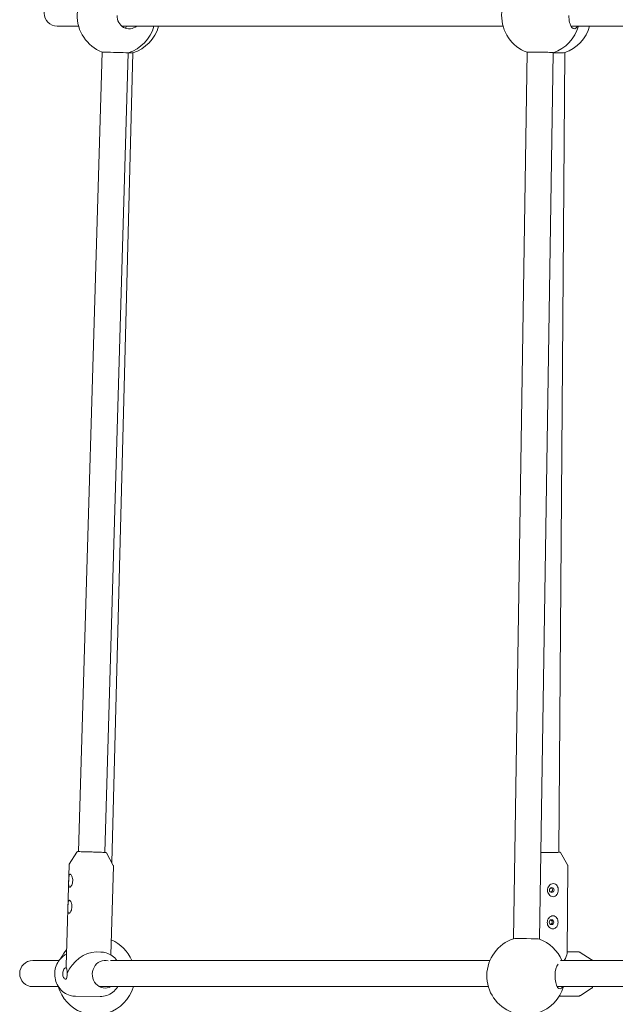
# Model space of a CAD drawing. Units: millimetres. Extents: x -130 to 10870, y -413 to 7698.
# Drawn here: x 4405 to 4771, y 1368 to 1973 of the extents above; entities that cross this region are included whole.
import ezdxf

# ---------------------------------------------------------------- set-up
doc = ezdxf.new("R2010")
doc.units = ezdxf.units.MM

# ---------------------------------------------------------------- blocks, each defined once
blk = doc.blocks.new('A$C7BAA2B66')
at = {"color": 0, "linetype": 'Continuous', "lineweight": 0, "extrusion": (0, 1, -2.22045e-16)}
for p, q in [((4428.3, 1969), (4441.46, 1969)), ((4467.94, 1969), (4702.04, 1969)), ((4743.73, 1969), (5076.99, 1969)), ((4455.93, 1953.02), (4441.47, 1461.9)), ((4471.92, 1952.55), (4457.47, 1461.43)), ((4474.85, 1952.57), (4461.84, 1455.16)), ((4716.82, 1952.91), (4708.4, 1408.42)), ((4732.82, 1952.66), (4724.4, 1408.17)), ((4739.89, 1952.71), (4736.18, 1461.49)), ((4440.32, 1461.66), (4435.73, 1454.27)), ((4458.6, 1461.12), (4462.75, 1453.48)), ((4737.32, 1461.33), (4741.63, 1453.78)), ((4435.58, 1453.77), (4433.76, 1391.87)), ((4462.87, 1452.97), (4461.27, 1398.46)), ((4741.77, 1453.27), (4741.36, 1399.34)), ((4455.03, 1400.25), (4452.19, 1400.28)), ((4741.37, 1400.37), (4747.91, 1400.39)), ((4756.14, 1395.7), (4749.42, 1399.94)), ((4429.41, 1395), (4413.3, 1395)), ((4693.94, 1395), (4461.02, 1395)), ((5072.15, 1395), (4737.23, 1395)), ((4413.3, 1379), (4429.04, 1379)), ((4454.19, 1379), (4693, 1379)), ((4735.24, 1379), (5074.1, 1379)), ((4454.77, 1372.95), (4439.5, 1373.09)), ((4736.47, 1373.05), (4748, 1373.09)), ((4756.2, 1377.85), (4749.51, 1373.56))]:
    blk.add_line(p, q, dxfattribs=at)
at = {"color": 0, "linetype": 'Continuous', "lineweight": 0, "extrusion": (0, -2.22045e-16, -1)}
for centre, radius, start, end in [((-4464.59, 1975.4), 24, 291.15705, 72.21924), ((-4725.17, 1975.4), 24, 290.35725, 71.4703), ((-4428.3, 1977), 8, 270, 90), ((-4464.59, 1975.4), 24, 195.47176, 252.21461), ((-4467.44, 1975.4), 24, 195.47176, 252.04653), ((-4725.17, 1975.4), 24, 195.47176, 251.41481), ((-4732.06, 1975.4), 24, 195.47176, 251.03225), ((-4452.02, 1385.67), 24, 113.36883, 157.135), ((-4716.05, 1385.67), 24, 290.35725, 71.4703), ((-4716.05, 1385.67), 24, 110.30175, 157.135), ((-4452.02, 1385.67), 24, 26.48592, 41.50862), ((-4413.3, 1387), 8, 270, 90), ((-4452.02, 1385.67), 24, 290.95022, 343.85283), ((-4452.02, 1385.67), 24, 196.14717, 252.04653), ((-4716.05, 1385.67), 24, 196.14717, 251.41481)]:
    blk.add_arc(centre, radius, start, end, dxfattribs=at)
at = {"color": 0, "linetype": 'Continuous', "lineweight": 0}
for centre, major_axis, ratio, start_param, end_param in [((4472.53, 1975.33), (-0.07, -8), 0.936387, -1.59233, 0.666856), ((4745.77, 1975.33), (-0.03, -8), 0.413963, -1.599522, 0.659664), ((4466.85, 1952.78), (8, -0.21), 0.015458, -0.88019, -0.043742), ((4731.89, 1952.78), (8, -0.06), 0.029418, -1.454224, -0.08334), ((4728.18, 1461.64), (8.5, -0.06), 0.029418, -1.925429, 0.344701), ((4731.92, 1438.31), (0.13, 1.49), 0.935766, -1.487272, 4.795913), ((4731.77, 1418.55), (0.13, 1.49), 0.935766, -1.487272, 4.795913), ((4716.4, 1408.29), (8, -0.12), 0.026145, 0.074044, 3.067549), ((4447.26, 1386.67), (-11.47, -11.03), 0.694736, -2.52494, -0.97565), ((4457.81, 1386.58), (0.08, 8.5), 0.936223, -0.223597, 3.620841), ((4737, 1385.57), (-0.04, -8), 0.378683, -2.711473, -1.599049), ((4737, 1385.57), (-0.04, -8), 0.378683, -1.599049, 0.607937)]:
    blk.add_ellipse(centre, major_axis=major_axis, ratio=ratio, start_param=start_param, end_param=end_param, dxfattribs=at)
at = {"color": 0, "linetype": 'Continuous', "lineweight": 0, "extrusion": (1.47911e-31, -2.22045e-16, -1)}
blk.add_ellipse((4464.59, 1975.4), major_axis=(6.43, -6.68), ratio=0.691153, start_param=-0.060525, end_param=0.230903, dxfattribs=at)
at = {"color": 0, "linetype": 'Continuous', "lineweight": 0, "extrusion": (-1.54074e-33, -2.22045e-16, -1)}
for major_axis, start_param, end_param in [((-8, 0.24), 0, 1.929327), ((8, -0.24), -1.212266, 0)]:
    blk.add_ellipse((4463.93, 1952.78), major_axis=major_axis, ratio=0.007557, start_param=start_param, end_param=end_param, dxfattribs=at)
at = {"color": 0, "linetype": 'Continuous', "lineweight": 0, "extrusion": (0, -2.22045e-16, -1)}
blk.add_ellipse((4724.82, 1952.78), major_axis=(-8, 0.12), ratio=0.026145, start_param=0, end_param=2.714634, dxfattribs=at)
at = {"color": 0, "linetype": 'Continuous', "lineweight": 0, "extrusion": (-7.70372e-34, -2.22045e-16, -1)}
blk.add_ellipse((4724.82, 1952.78), major_axis=(8, -0.12), ratio=0.026145, start_param=-0.426959, end_param=0, dxfattribs=at)
at = {"color": 0, "linetype": 'Continuous', "lineweight": 0, "extrusion": (-1.72563e-31, -2.22045e-16, -1)}
blk.add_ellipse((4727.61, 1386.67), major_axis=(-13.49, -13.44), ratio=0.195673, start_param=3.336916, end_param=3.864877, dxfattribs=at)
at = {"color": 0, "linetype": 'Continuous', "lineweight": 0, "extrusion": (-3.69779e-32, -2.22045e-16, -1)}
blk.add_ellipse((4447.26, 1386.67), major_axis=(-10.97, 11.41), ratio=0.690806, start_param=-0.694285, end_param=-0.595146, dxfattribs=at)
at = {"color": 0, "linetype": 'Continuous', "lineweight": 0}
for points, knots in [([(4440.32, 1461.66), (4440.35, 1461.7), (4440.38, 1461.74), (4440.44, 1461.79), (4440.47, 1461.81), (4440.53, 1461.85), (4440.55, 1461.85), (4440.59, 1461.87), (4440.6, 1461.87), (4440.63, 1461.88), (4440.65, 1461.89), (4440.68, 1461.89), (4440.69, 1461.89), (4440.75, 1461.9), (4440.77, 1461.9), (4440.93, 1461.9), (4441.14, 1461.9), (4441.85, 1461.9), (4442.36, 1461.89), (4443.62, 1461.86), (4444.35, 1461.84), (4445.97, 1461.8), (4446.86, 1461.78), (4448.68, 1461.73), (4449.62, 1461.7), (4451.47, 1461.64), (4452.37, 1461.62), (4454.05, 1461.56), (4454.83, 1461.53), (4456.17, 1461.48), (4456.74, 1461.46), (4457.62, 1461.42), (4457.92, 1461.41), (4458.13, 1461.39), (4458.16, 1461.39), (4458.21, 1461.38), (4458.22, 1461.38), (4458.27, 1461.37), (4458.29, 1461.37), (4458.33, 1461.35), (4458.34, 1461.35), (4458.37, 1461.34), (4458.4, 1461.33), (4458.46, 1461.28), (4458.5, 1461.26), (4458.57, 1461.18), (4458.59, 1461.15), (4458.6, 1461.12)], [1.575189, 1.575189, 1.575189, 1.575189, 1.57841, 1.57841, 1.582894, 1.582894, 1.588583, 1.588583, 1.595202, 1.595202, 1.604712, 1.604712, 1.623786, 1.623786, 1.695658, 1.695658, 1.979704, 1.979704, 2.303812, 2.303812, 2.624532, 2.624532, 2.944795, 2.944795, 3.264948, 3.264948, 3.585092, 3.585092, 3.905315, 3.905315, 4.22586, 4.22586, 4.548292, 4.548292, 4.628144, 4.628144, 4.66807, 4.66807, 4.688033, 4.688033, 4.692772, 4.692772, 4.699939, 4.699939, 4.705678, 4.705678, 4.707996, 4.707996, 4.707996, 4.707996]), ([(4737.32, 1461.33), (4737.29, 1461.37), (4737.26, 1461.41), (4737.2, 1461.47), (4737.17, 1461.49), (4737.11, 1461.53), (4737.08, 1461.54), (4737, 1461.58), (4736.97, 1461.58), (4736.75, 1461.63), (4736.55, 1461.65), (4736.21, 1461.68), (4736.2, 1461.68), (4736.18, 1461.68)], [0.0168852, 0.0168852, 0.0168852, 0.0168852, 0.0297448, 0.0297448, 0.0459061, 0.0459061, 0.0704826, 0.0704826, 0.127856, 0.127856, 0.4027211, 0.4027211, 0.4164613, 0.4164613, 0.4164613, 0.4164613]), ([(4435.58, 1453.77), (4435.58, 1453.81), (4435.59, 1453.85), (4435.6, 1453.93), (4435.61, 1453.96), (4435.62, 1454.04), (4435.64, 1454.07), (4435.66, 1454.13), (4435.67, 1454.17), (4435.7, 1454.22), (4435.72, 1454.25), (4435.73, 1454.27)], [1.570796327, 1.570796327, 1.570796327, 1.570796327, 1.571674863, 1.571674863, 1.572553399, 1.572553399, 1.573431935, 1.573431935, 1.574310471, 1.574310471, 1.575189007, 1.575189007, 1.575189007, 1.575189007]), ([(4462.75, 1453.48), (4462.76, 1453.45), (4462.78, 1453.43), (4462.8, 1453.37), (4462.81, 1453.34), (4462.84, 1453.27), (4462.84, 1453.23), (4462.86, 1453.16), (4462.86, 1453.13), (4462.87, 1453.05), (4462.87, 1453.01), (4462.87, 1452.97)], [4.7079963, 4.7079963, 4.7079963, 4.7079963, 4.708874836, 4.708874836, 4.709753372, 4.709753372, 4.710631908, 4.710631908, 4.711510444, 4.711510444, 4.71238898, 4.71238898, 4.71238898, 4.71238898]), ([(4741.77, 1453.27), (4741.77, 1453.31), (4741.76, 1453.35), (4741.76, 1453.43), (4741.75, 1453.46), (4741.73, 1453.54), (4741.72, 1453.57), (4741.7, 1453.64), (4741.69, 1453.67), (4741.66, 1453.73), (4741.65, 1453.75), (4741.63, 1453.78)], [6.28296289, 6.28296289, 6.28296289, 6.28296289, 6.28638441, 6.28638441, 6.28980592, 6.28980592, 6.29322744, 6.29322744, 6.29664896, 6.29664896, 6.30007048, 6.30007048, 6.30007048, 6.30007048]), ([(4435.41, 1441.39), (4435.44, 1441.01), (4435.51, 1440.67), (4435.72, 1440.19), (4435.87, 1440.06), (4436.22, 1440.06), (4436.44, 1440.18), (4436.87, 1440.66), (4437.09, 1441.01), (4437.42, 1441.75), (4437.57, 1442.18), (4437.77, 1443.09), (4437.83, 1443.58), (4437.85, 1444.03), (4437.86, 1444.5), (4437.83, 1445.01), (4437.66, 1445.95), (4437.53, 1446.4), (4437.24, 1447.13), (4437.05, 1447.47), (4436.65, 1447.93), (4436.45, 1448.06), (4436.12, 1448.06), (4435.96, 1447.94), (4435.72, 1447.48), (4435.63, 1447.15), (4435.51, 1446.42), (4435.46, 1445.97), (4435.4, 1445.03), (4435.37, 1444.52), (4435.35, 1443.6), (4435.34, 1443.12), (4435.35, 1442.2), (4435.37, 1441.77), (4435.4, 1441.41), (4435.4, 1441.4), (4435.41, 1441.39)], [-0.866373, -0.866373, -0.866373, -0.866373, -0.720406, -0.720406, -0.570907, -0.570907, -0.421408, -0.421408, -0.271909, -0.271909, -0.135954, -0.135954, 0, 0, 0, 0.140509, 0.140509, 0.281018, 0.281018, 0.425831, 0.425831, 0.570643, 0.570643, 0.715456, 0.715456, 0.860268, 0.860268, 1.000777, 1.000777, 1.141286, 1.141286, 1.277241, 1.277241, 1.413195, 1.413195, 1.416727, 1.416727, 1.416727, 1.416727]), ([(4735.15, 1435.58), (4735.39, 1435.94), (4735.6, 1436.36), (4735.87, 1437.29), (4735.94, 1437.79), (4735.95, 1438.26), (4735.95, 1438.72), (4735.89, 1439.2), (4735.64, 1440.12), (4735.44, 1440.55), (4734.95, 1441.28), (4734.59, 1441.64), (4733.77, 1442.11), (4733.3, 1442.24), (4732.36, 1442.23), (4731.87, 1442.11), (4730.97, 1441.62), (4730.56, 1441.27), (4729.97, 1440.53), (4729.73, 1440.1), (4729.41, 1439.18), (4729.33, 1438.69), (4729.32, 1437.77), (4729.4, 1437.27), (4729.73, 1436.32), (4729.98, 1435.88), (4730.57, 1435.15), (4730.96, 1434.81), (4731.84, 1434.36), (4732.32, 1434.24), (4733.22, 1434.24), (4733.68, 1434.36), (4734.5, 1434.83), (4734.85, 1435.16), (4735.13, 1435.55), (4735.14, 1435.57), (4735.15, 1435.58)], [-0.275379, -0.275379, -0.275379, -0.275379, -0.140509, -0.140509, 0, 0, 0, 0.135954, 0.135954, 0.271909, 0.271909, 0.421408, 0.421408, 0.570907, 0.570907, 0.720406, 0.720406, 0.869905, 0.869905, 1.005859, 1.005859, 1.141814, 1.141814, 1.282323, 1.282323, 1.422832, 1.422832, 1.567644, 1.567644, 1.712457, 1.712457, 1.857269, 1.857269, 2.002082, 2.002082, 2.007721, 2.007721, 2.007721, 2.007721]), ([(4731.57, 1439.76), (4731.73, 1439.69), (4731.86, 1439.58), (4732.09, 1439.33), (4732.19, 1439.16), (4732.32, 1438.79), (4732.35, 1438.59), (4732.35, 1438.4)], [0.7408401, 0.7408401, 0.7408401, 0.7408401, 0.7928274, 0.7928274, 0.8494591, 0.8494591, 0.9060907, 0.9060907, 0.9060907, 0.9060907]), ([(4732.35, 1438.4), (4732.35, 1438.21), (4732.31, 1438.01), (4732.18, 1437.64), (4732.07, 1437.47), (4731.83, 1437.2), (4731.68, 1437.09), (4731.45, 1436.98), (4731.39, 1436.96), (4731.33, 1436.94)], [0, 0, 0, 0, 0.0566316, 0.0566316, 0.1132632, 0.1132632, 0.169893, 0.169893, 0.1891951, 0.1891951, 0.1891951, 0.1891951]), ([(4434.93, 1425.4), (4434.97, 1425.02), (4435.04, 1424.68), (4435.25, 1424.2), (4435.4, 1424.07), (4435.75, 1424.07), (4435.97, 1424.19), (4436.4, 1424.67), (4436.62, 1425.02), (4436.95, 1425.76), (4437.1, 1426.19), (4437.3, 1427.1), (4437.36, 1427.59), (4437.37, 1428.04), (4437.39, 1428.51), (4437.36, 1429.01), (4437.19, 1429.96), (4437.06, 1430.4), (4436.77, 1431.14), (4436.58, 1431.48), (4436.18, 1431.94), (4435.98, 1432.06), (4435.64, 1432.07), (4435.49, 1431.95), (4435.25, 1431.49), (4435.16, 1431.15), (4435.04, 1430.42), (4434.99, 1429.98), (4434.93, 1429.04), (4434.9, 1428.53), (4434.88, 1427.61), (4434.87, 1427.12), (4434.88, 1426.21), (4434.9, 1425.78), (4434.93, 1425.41), (4434.93, 1425.4), (4434.93, 1425.4)], [-0.866373, -0.866373, -0.866373, -0.866373, -0.720406, -0.720406, -0.570907, -0.570907, -0.421408, -0.421408, -0.271909, -0.271909, -0.135954, -0.135954, 0, 0, 0, 0.140509, 0.140509, 0.281018, 0.281018, 0.425831, 0.425831, 0.570643, 0.570643, 0.715456, 0.715456, 0.860268, 0.860268, 1.000777, 1.000777, 1.141286, 1.141286, 1.277241, 1.277241, 1.413195, 1.413195, 1.416727, 1.416727, 1.416727, 1.416727]), ([(4735, 1415.82), (4735.24, 1416.17), (4735.45, 1416.6), (4735.72, 1417.53), (4735.79, 1418.03), (4735.8, 1418.5), (4735.8, 1418.95), (4735.74, 1419.44), (4735.49, 1420.36), (4735.29, 1420.78), (4734.8, 1421.52), (4734.44, 1421.87), (4733.62, 1422.35), (4733.15, 1422.47), (4732.21, 1422.47), (4731.72, 1422.34), (4730.82, 1421.86), (4730.41, 1421.51), (4729.82, 1420.76), (4729.58, 1420.33), (4729.26, 1419.42), (4729.18, 1418.93), (4729.17, 1418.01), (4729.25, 1417.51), (4729.58, 1416.56), (4729.83, 1416.12), (4730.42, 1415.39), (4730.82, 1415.05), (4731.69, 1414.59), (4732.17, 1414.47), (4733.07, 1414.48), (4733.54, 1414.6), (4734.35, 1415.06), (4734.7, 1415.4), (4734.98, 1415.79), (4734.99, 1415.8), (4735, 1415.82)], [-0.275379, -0.275379, -0.275379, -0.275379, -0.140509, -0.140509, 0, 0, 0, 0.135954, 0.135954, 0.271909, 0.271909, 0.421408, 0.421408, 0.570907, 0.570907, 0.720406, 0.720406, 0.869905, 0.869905, 1.005859, 1.005859, 1.141814, 1.141814, 1.282323, 1.282323, 1.422832, 1.422832, 1.567644, 1.567644, 1.712457, 1.712457, 1.857269, 1.857269, 2.002082, 2.002082, 2.007721, 2.007721, 2.007721, 2.007721]), ([(4732.2, 1418.64), (4732.2, 1418.45), (4732.16, 1418.25), (4732.03, 1417.88), (4731.92, 1417.71), (4731.68, 1417.44), (4731.53, 1417.33), (4731.3, 1417.22), (4731.25, 1417.2), (4731.18, 1417.18)], [0, 0, 0, 0, 0.0566316, 0.0566316, 0.1132632, 0.1132632, 0.169893, 0.169893, 0.1891951, 0.1891951, 0.1891951, 0.1891951]), ([(4731.42, 1420), (4731.58, 1419.92), (4731.71, 1419.82), (4731.94, 1419.56), (4732.04, 1419.4), (4732.17, 1419.03), (4732.2, 1418.83), (4732.2, 1418.64)], [0.7408401, 0.7408401, 0.7408401, 0.7408401, 0.7928274, 0.7928274, 0.8494591, 0.8494591, 0.9060907, 0.9060907, 0.9060907, 0.9060907]), ([(4433.97, 1398.99), (4433.31, 1398.65), (4432.68, 1398.25), (4430.98, 1396.93), (4430.01, 1395.89), (4428.41, 1393.53), (4427.79, 1392.21), (4426.96, 1389.43), (4426.76, 1387.96), (4426.81, 1385.04), (4427.05, 1383.59), (4427.97, 1380.83), (4428.63, 1379.53), (4430.31, 1377.22), (4431.33, 1376.21), (4433.61, 1374.59), (4434.87, 1373.98), (4437.27, 1373.27), (4438.38, 1373.11), (4439.5, 1373.09)], [6.738433, 6.738433, 6.738433, 6.738433, 6.90895, 6.90895, 7.228322, 7.228322, 7.549479, 7.549479, 7.871794, 7.871794, 8.194453, 8.194453, 8.516631, 8.516631, 8.837519, 8.837519, 9.156553, 9.156553, 9.416082, 9.416082, 9.416082, 9.416082]), ([(4465.03, 1395), (4464.2, 1396.14), (4463.19, 1397.14), (4460.92, 1398.76), (4459.66, 1399.37), (4457.26, 1400.08), (4456.14, 1400.24), (4455.03, 1400.25)], [5.3773803, 5.3773803, 5.3773803, 5.3773803, 5.695926, 5.695926, 6.0149604, 6.0149604, 6.2744898, 6.2744898, 6.2744898, 6.2744898]), ([(4749.42, 1399.94), (4749.33, 1400), (4749.23, 1400.05), (4749.04, 1400.14), (4748.95, 1400.19), (4748.75, 1400.26), (4748.65, 1400.29), (4748.44, 1400.34), (4748.33, 1400.36), (4748.12, 1400.39), (4748.02, 1400.39), (4747.91, 1400.39)], [6.0644827, 6.0644827, 6.0644827, 6.0644827, 6.1084682, 6.1084682, 6.1524537, 6.1524537, 6.1964393, 6.1964393, 6.2404248, 6.2404248, 6.2844103, 6.2844103, 6.2844103, 6.2844103]), ([(4433.79, 1390.59), (4433.74, 1390.61), (4433.68, 1390.62), (4433.46, 1390.62), (4433.26, 1390.54), (4432.84, 1390.22), (4432.63, 1389.98), (4432.24, 1389.39), (4432.05, 1388.99), (4431.78, 1388.1), (4431.69, 1387.59), (4431.67, 1386.63), (4431.72, 1386.12), (4431.94, 1385.22), (4432.11, 1384.82), (4432.46, 1384.22), (4432.66, 1383.96), (4433.06, 1383.63), (4433.25, 1383.55), (4433.42, 1383.55), (4433.58, 1383.55), (4433.73, 1383.62), (4433.99, 1383.93), (4434.1, 1384.16), (4434.27, 1384.74), (4434.34, 1385.15), (4434.44, 1386.07), (4434.48, 1386.59), (4434.49, 1387.09)], [-1.189516, -1.189516, -1.189516, -1.189516, -1.141286, -1.141286, -1.000777, -1.000777, -0.860268, -0.860268, -0.715456, -0.715456, -0.570643, -0.570643, -0.425831, -0.425831, -0.281018, -0.281018, -0.140509, -0.140509, 0, 0, 0, 0.135954, 0.135954, 0.271909, 0.271909, 0.421408, 0.421408, 0.570907, 0.570907, 0.570907, 0.570907]), ([(4434.49, 1387.09), (4434.51, 1387.6), (4434.48, 1388.15), (4434.37, 1389.15), (4434.28, 1389.59), (4434.1, 1390.23), (4434, 1390.46), (4433.87, 1390.62), (4433.82, 1390.63), (4433.79, 1390.59)], [-2.070338, -2.070338, -2.070338, -2.070338, -1.9154919, -1.9154919, -1.7606459, -1.7606459, -1.6162655, -1.6162655, -1.5234707, -1.5234707, -1.5234707, -1.5234707]), ([(4454.77, 1372.95), (4456.14, 1372.94), (4457.5, 1373.16), (4460.1, 1374.04), (4461.33, 1374.71), (4463.54, 1376.41), (4464.52, 1377.46), (4465.4, 1378.75), (4465.48, 1378.88), (4465.56, 1379)], [3.1328972, 3.1328972, 3.1328972, 3.1328972, 3.4497479, 3.4497479, 3.767357, 3.767357, 4.0867293, 4.0867293, 4.1194402, 4.1194402, 4.1194402, 4.1194402]), ([(4757.23, 1379), (4757.01, 1378.63), (4756.77, 1378.31), (4756.4, 1377.99), (4756.3, 1377.91), (4756.2, 1377.85)], [2.6110065, 2.6110065, 2.6110065, 2.6110065, 2.8415537, 2.8415537, 2.9204401, 2.9204401, 2.9204401, 2.9204401]), ([(4748, 1373.09), (4748.11, 1373.09), (4748.22, 1373.1), (4748.43, 1373.13), (4748.53, 1373.15), (4748.74, 1373.2), (4748.84, 1373.23), (4749.04, 1373.31), (4749.14, 1373.35), (4749.33, 1373.45), (4749.42, 1373.5), (4749.51, 1373.56)], [3.1428176, 3.1428176, 3.1428176, 3.1428176, 3.1868031, 3.1868031, 3.2307887, 3.2307887, 3.2747742, 3.2747742, 3.3187597, 3.3187597, 3.3627452, 3.3627452, 3.3627452, 3.3627452])]:
    blk.add_open_spline(points, degree=3, knots=knots, dxfattribs=at)
blk.add_open_spline([(4756.14, 1395.7), (4756.41, 1395.53), (4756.65, 1395.29), (4756.87, 1395)], degree=3, dxfattribs=at)

msp = doc.modelspace()

# ---------------------------------------------------------------- block references
msp.add_blockref('A$C7BAA2B66', (0, 0))

doc.saveas('drawing.dxf')
